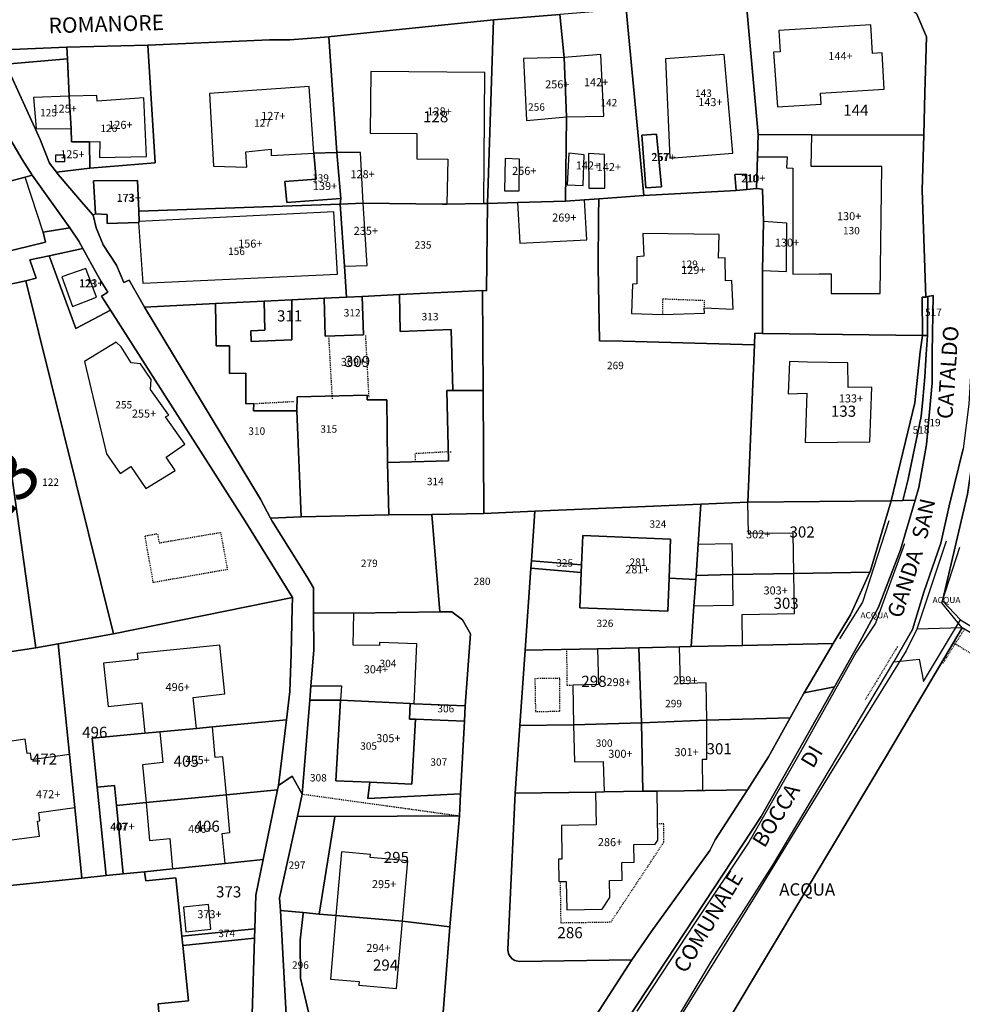
# Model space of a CAD drawing. Units: millimetres. Extents: x 1630797 to 1648889, y 4988865 to 4999565.
# Drawn here: x 1640355 to 1640508, y 4992210 to 4992369 of the extents above; entities that cross this region are included whole.
import ezdxf

# ---------------------------------------------------------------- set-up
doc = ezdxf.new("R2010")
doc.units = ezdxf.units.MM
for name, pattern in [('CONTINUA', [0]), ('INTERNA', [0]), ('TRATTEGGIATA5', [0.3, 0.15, -0.15]), ('TRATTO-PUNTO', [0.4, 0.15, -0.125, 0, -0.125])]:
    doc.linetypes.add(name, pattern=pattern)
for name, color, linetype in [('ACQUE', 4, 'CONTINUA'), ('CONFINE', 3, 'CONTINUA'), ('FABBRICATI', 1, 'CONTINUA'), ('LINEEVARIE', 6, 'CONTINUA'), ('PARTICELLE', 7, 'CONTINUA'), ('STRADE', 8, 'CONTINUA'), ('TESTI', 3, 'CONTINUA')]:
    doc.layers.add(name, color=color, linetype=linetype)
doc.styles.get("Standard").update_dxf_attribs({"font": 'arial.ttf'})

msp = doc.modelspace()

# ---------------------------------------------------------------- linework, layer by layer
at = {"layer": 'ACQUE'}
for points in [[(1640347.652, 4992360.544), (1640355.911, 4992346.568), (1640357.501, 4992344.039), (1640363.629, 4992335.505), (1640365.072, 4992333.331), (1640365.72, 4992332.152), (1640368.038, 4992327.936), (1640368.693, 4992326.828), (1640369.758, 4992325.1), (1640368.763, 4992324.451), (1640370.218, 4992322.169), (1640392.025, 4992287.98), (1640399.668, 4992275.633), (1640399.608, 4992273.936), (1640399.452, 4992266.523), (1640399.27, 4992260.411), (1640398.706, 4992255.824), (1640397.4, 4992245.192), (1640399.61, 4992246.716), (1640401.251, 4992243.798), (1640402.081, 4992254.404), (1640402.461, 4992259.019), (1640402.65, 4992261.315), (1640403.125, 4992267.087), (1640403.102, 4992273.153), (1640403.086, 4992277.211), (1640401.991, 4992279.033), (1640396.361, 4992288.025), (1640396.128, 4992288.47), (1640394.517, 4992291.547), (1640375.691, 4992322.694), (1640373.25, 4992327.024), (1640372.365, 4992326.637), (1640371.177, 4992329.458), (1640369.012, 4992332.76), (1640367.892, 4992335.497), (1640367.413, 4992337.589), (1640365.808, 4992339.362), (1640361.746, 4992344.152), (1640361.437, 4992344.549), (1640360.32, 4992345.982), (1640358.818, 4992349.799), (1640353.28, 4992362.047), (1640363.214, 4992362.901), (1640363.122, 4992364.794), (1640349.073, 4992364.201)], [(1640453.968, 4992207.389), (1640475.557, 4992240.173), (1640487.438, 4992261.165), (1640482.524, 4992260.178), (1640482.426, 4992260.012), (1640480.294, 4992256.165), (1640476.786, 4992249.836), (1640473.345, 4992244.496), (1640468.138, 4992236.414), (1640467.243, 4992234.688), (1640457.734, 4992221.492), (1640454.602, 4992216.931), (1640446.716, 4992204.668)], [(1640398.635, 4992208.041), (1640397.707, 4992224.923), (1640397.592, 4992227.011), (1640400.47, 4992240.213), (1640401.251, 4992243.798), (1640399.61, 4992246.716), (1640397.4, 4992245.192), (1640397.259, 4992244.501), (1640394.945, 4992233.198), (1640393.76, 4992227.412), (1640393.583, 4992221.983), (1640393.534, 4992220.467), (1640393.132, 4992208.15)]]:
    msp.add_lwpolyline(points, dxfattribs=at)
for points in [[(1640500.101, 4992270.475), (1640497.064, 4992265.204), (1640501.183, 4992265.674), (1640501.869, 4992262.013), (1640507.865, 4992272.012), (1640504.922, 4992275.122), (1640508.965, 4992292.369), (1640510.311, 4992301.505), (1640511.544, 4992307.392), (1640511.528, 4992310.659), (1640511.541, 4992317.075), (1640509.579, 4992317.116), (1640509.697, 4992315.156), (1640509.215, 4992306.931), (1640508.27, 4992299.716), (1640506.036, 4992290.503), (1640504.676, 4992284.464), (1640501.898, 4992276.525), (1640500.101, 4992270.475)], [(1640490.013, 4992272.857), (1640487.251, 4992268.181), (1640482.524, 4992260.178), (1640487.438, 4992261.165), (1640491.56, 4992268.448), (1640494.599, 4992274.056), (1640498.126, 4992283.384), (1640500.504, 4992291.381), (1640498.524, 4992291.36), (1640496.603, 4992291.313), (1640493.27, 4992280), (1640493.163, 4992279.766), (1640490.013, 4992272.857)], [(1640449.486, 4992185.575), (1640448.971, 4992182.933), (1640452.119, 4992180.532), (1640456.938, 4992182.724), (1640458.67, 4992187.849), (1640478.227, 4992220.443), (1640495.714, 4992249.719), (1640508.135, 4992270.716), (1640500.756, 4992270.506), (1640499.08, 4992267.004), (1640487.008, 4992247.553), (1640475.434, 4992228.611), (1640462.943, 4992208.514), (1640455.839, 4992197.02), (1640449.486, 4992185.575)]]:
    msp.add_lwpolyline(points, close=True, dxfattribs=at)
at = {"layer": 'CONFINE'}
for points in [[(1640456.256, 4992197.864), (1640467.713, 4992217.016), (1640477.438, 4992232.262), (1640497.064, 4992265.204), (1640501.183, 4992265.674), (1640501.869, 4992262.013), (1640507.865, 4992272.012), (1640527.359, 4992260.099)], [(1640533.854, 4992255.745), (1640508.135, 4992270.716), (1640500.756, 4992270.506), (1640499.08, 4992267.004), (1640487.008, 4992247.553), (1640475.434, 4992228.611), (1640462.943, 4992208.514)]]:
    msp.add_lwpolyline(points, dxfattribs=at)
at = {"layer": 'FABBRICATI'}
for points in [[(1640477.595, 4992363.982), (1640478.24, 4992355.136), (1640485.307, 4992355.566), (1640485.2, 4992357.327), (1640495.5, 4992357.954), (1640495.142, 4992363.837), (1640493.623, 4992363.744), (1640493.34, 4992368.398), (1640478.46, 4992367.492), (1640478.626, 4992364.038), (1640477.595, 4992363.982)], [(1640437.088, 4992362.947), (1640437.546, 4992352.913), (1640444.037, 4992353.477), (1640443.69, 4992363.128), (1640437.088, 4992362.947)], [(1640443.69, 4992363.128), (1640444.037, 4992353.477), (1640450.094, 4992353.609), (1640449.631, 4992363.587), (1640443.69, 4992363.128)], [(1640460.102, 4992362.873), (1640460.792, 4992346.779), (1640470.983, 4992347.594), (1640469.604, 4992363.607), (1640460.102, 4992362.873)], [(1640412.349, 4992360.822), (1640412.27, 4992350.864), (1640419.82, 4992350.804), (1640419.787, 4992346.704), (1640424.816, 4992346.664), (1640424.65, 4992339.368), (1640430.639, 4992339.435), (1640430.807, 4992360.675), (1640412.349, 4992360.822)], [(1640386.212, 4992357.295), (1640386.882, 4992345.53), (1640392.264, 4992345.352), (1640392.103, 4992347.85), (1640396.21, 4992348.285), (1640396.208, 4992347.231), (1640403.145, 4992347.606), (1640402.349, 4992358.388), (1640386.212, 4992357.295)], [(1640357.72, 4992356.648), (1640358.172, 4992351.591), (1640363.856, 4992351.547), (1640363.536, 4992356.868), (1640357.72, 4992356.648)], [(1640363.536, 4992356.868), (1640363.856, 4992351.547), (1640363.869, 4992349.465), (1640366.777, 4992349.459), (1640368.462, 4992349.489), (1640368.424, 4992346.911), (1640376.025, 4992347.094), (1640375.598, 4992356.58), (1640368.029, 4992356.033), (1640367.965, 4992356.958), (1640363.536, 4992356.868)], [(1640456.252, 4992350.513), (1640456.905, 4992342.008), (1640459.434, 4992342.173), (1640458.627, 4992350.677), (1640456.252, 4992350.513)], [(1640475.088, 4992350.654), (1640474.983, 4992347.007), (1640479.76, 4992347.004), (1640479.693, 4992345.22), (1640480.72, 4992345.179), (1640480.682, 4992328.038), (1640484.94, 4992328.053), (1640486.91, 4992328.087), (1640486.916, 4992324.878), (1640494.818, 4992324.862), (1640495.114, 4992345.444), (1640483.688, 4992345.458), (1640483.766, 4992350.604), (1640475.088, 4992350.654)], [(1640361.298, 4992347.285), (1640361.298, 4992346.282), (1640362.833, 4992346.282), (1640362.833, 4992347.285), (1640361.298, 4992347.285)], [(1640398.419, 4992343.01), (1640398.745, 4992339.624), (1640407.514, 4992340.272), (1640406.863, 4992347.709), (1640403.145, 4992347.606), (1640403.525, 4992343.388), (1640398.419, 4992343.01)], [(1640406.863, 4992347.709), (1640407.514, 4992340.272), (1640407.401, 4992339.329), (1640411.103, 4992339.493), (1640410.662, 4992347.702), (1640406.863, 4992347.709)], [(1640434.121, 4992346.739), (1640434.029, 4992341.522), (1640436.374, 4992341.497), (1640436.46, 4992346.639), (1640434.121, 4992346.739)], [(1640444.41, 4992347.627), (1640444.174, 4992342.496), (1640446.739, 4992342.378), (1640446.889, 4992347.364), (1640444.41, 4992347.627)], [(1640447.584, 4992347.538), (1640447.689, 4992341.927), (1640450.267, 4992341.96), (1640450.225, 4992347.414), (1640447.584, 4992347.538)], [(1640339.504, 4992333.387), (1640340.005, 4992331.189), (1640340.61, 4992328.557), (1640359.667, 4992333.196), (1640359.297, 4992334.806), (1640356.411, 4992343.746), (1640350.633, 4992342.193), (1640350.887, 4992341.2), (1640341.508, 4992338.992), (1640342.639, 4992334.094), (1640339.504, 4992333.387)], [(1640367.467, 4992343.138), (1640367.785, 4992337.779), (1640369.644, 4992337.666), (1640369.641, 4992336.244), (1640374.734, 4992336.362), (1640374.823, 4992336.565), (1640374.771, 4992338.229), (1640374.576, 4992343.179), (1640367.467, 4992343.138)], [(1640471.306, 4992344.145), (1640471.525, 4992341.544), (1640473.26, 4992341.738), (1640473.222, 4992344.231), (1640471.306, 4992344.145)], [(1640436.125, 4992339.599), (1640436.505, 4992333.041), (1640447.315, 4992333.561), (1640446.954, 4992340.071), (1640443.865, 4992339.849), (1640436.125, 4992339.599)], [(1640407.401, 4992339.329), (1640408.082, 4992329.3), (1640411.749, 4992329.401), (1640411.103, 4992339.493), (1640407.401, 4992339.329)], [(1640374.823, 4992336.565), (1640374.734, 4992336.362), (1640375.449, 4992326.562), (1640406.99, 4992328.01), (1640406.344, 4992338.111), (1640374.823, 4992336.565)], [(1640475.957, 4992336.532), (1640475.798, 4992328.593), (1640479.659, 4992328.461), (1640479.738, 4992336.299), (1640475.957, 4992336.532)], [(1640454.751, 4992326.387), (1640454.595, 4992321.655), (1640459.667, 4992321.503), (1640466.405, 4992321.708), (1640466.33, 4992322.549), (1640471.023, 4992322.326), (1640470.801, 4992326.987), (1640469.816, 4992326.926), (1640469.743, 4992330.668), (1640468.684, 4992330.608), (1640468.763, 4992334.425), (1640456.423, 4992334.609), (1640456.571, 4992330.942), (1640455.436, 4992330.806), (1640455.432, 4992326.454), (1640454.751, 4992326.387)], [(1640362.337, 4992327.601), (1640364.025, 4992322.787), (1640367.933, 4992324.308), (1640366.188, 4992328.951), (1640362.337, 4992327.601)], [(1640392.918, 4992318.834), (1640395.216, 4992318.931), (1640395.077, 4992323.636), (1640387.223, 4992323.255), (1640387.312, 4992316.378), (1640389.458, 4992316.387), (1640389.48, 4992311.927), (1640392.099, 4992311.975), (1640392.131, 4992307.029), (1640393.393, 4992307.078), (1640393.378, 4992305.867), (1640400.355, 4992305.86), (1640400.443, 4992308.141), (1640411.774, 4992308.436), (1640411.777, 4992307.634), (1640414.969, 4992307.636), (1640415.036, 4992297.49), (1640424.94, 4992297.777), (1640424.67, 4992309.171), (1640425.658, 4992309.185), (1640425.345, 4992319.05), (1640417.138, 4992318.742), (1640416.982, 4992324.701), (1640410.941, 4992324.407), (1640411.168, 4992318.16), (1640404.97, 4992317.954), (1640404.795, 4992324.109), (1640399.567, 4992323.855), (1640399.569, 4992317.361), (1640392.972, 4992317.085), (1640392.918, 4992318.834)], [(1640365.988, 4992313.842), (1640369.549, 4992298.903), (1640371.752, 4992295.722), (1640373.509, 4992296.85), (1640375.943, 4992293.291), (1640380.695, 4992296.213), (1640379.228, 4992298.367), (1640382.231, 4992300.454), (1640379.087, 4992304.915), (1640379.637, 4992305.157), (1640376.675, 4992309.35), (1640376.791, 4992310.935), (1640375.042, 4992313.485), (1640373.571, 4992313.657), (1640371.935, 4992316.264), (1640371.144, 4992317.001), (1640365.988, 4992313.842)], [(1640480.153, 4992313.876), (1640479.937, 4992308.63), (1640482.943, 4992308.736), (1640482.685, 4992300.733), (1640493.17, 4992300.833), (1640493.498, 4992309.7), (1640489.644, 4992309.663), (1640489.608, 4992313.644), (1640483.065, 4992313.758), (1640480.153, 4992313.876)], [(1640465.818, 4992290.736), (1640465.378, 4992284.297), (1640470.842, 4992284.367), (1640470.928, 4992279.355), (1640480.876, 4992279.528), (1640480.78, 4992286.05), (1640473.51, 4992286.002), (1640473.405, 4992291.056), (1640465.818, 4992290.736)], [(1640446.216, 4992273.981), (1640460.444, 4992273.422), (1640460.655, 4992278.761), (1640460.906, 4992285.103), (1640446.681, 4992285.665), (1640446.492, 4992280.909), (1640446.444, 4992279.71), (1640446.216, 4992273.981)], [(1640464.692, 4992274.256), (1640464.243, 4992267.68), (1640472.572, 4992267.861), (1640472.481, 4992272.878), (1640480.972, 4992273.033), (1640480.876, 4992279.528), (1640470.928, 4992279.355), (1640471.002, 4992274.37), (1640464.692, 4992274.256)], [(1640403.125, 4992267.087), (1640402.65, 4992261.315), (1640407.634, 4992261.323), (1640407.461, 4992259.013), (1640418.724, 4992258.45), (1640419.391, 4992258.416), (1640419.821, 4992268.133), (1640413.766, 4992268.328), (1640413.756, 4992267.878), (1640409.507, 4992267.923), (1640409.629, 4992273.106), (1640403.102, 4992273.153), (1640403.125, 4992267.087)], [(1640384.12, 4992254.441), (1640383.607, 4992259.448), (1640388.732, 4992260.038), (1640387.934, 4992267.897), (1640374.54, 4992266.585), (1640374.64, 4992265.591), (1640369.095, 4992265.006), (1640369.806, 4992257.993), (1640375.255, 4992258.567), (1640375.759, 4992253.648), (1640378.212, 4992253.881), (1640384.12, 4992254.441)], [(1640455.78, 4992267.496), (1640449.08, 4992267.35), (1640449.233, 4992261.567), (1640445.077, 4992261.453), (1640445.199, 4992255.004), (1640456.174, 4992255.364), (1640455.78, 4992267.496)], [(1640455.78, 4992267.496), (1640456.174, 4992255.364), (1640466.775, 4992255.758), (1640466.671, 4992261.817), (1640462.489, 4992261.68), (1640462.37, 4992267.639), (1640455.78, 4992267.496)], [(1640407.461, 4992259.013), (1640406.714, 4992245.957), (1640412.212, 4992245.714), (1640419.019, 4992245.429), (1640419.593, 4992255.923), (1640418.636, 4992255.947), (1640418.724, 4992258.45), (1640407.461, 4992259.013)], [(1640466.065, 4992249.457), (1640466.775, 4992249.466), (1640466.775, 4992255.758), (1640456.174, 4992255.364), (1640456.388, 4992244.248), (1640458.707, 4992244.282), (1640463.117, 4992244.346), (1640466.118, 4992244.514), (1640466.065, 4992249.457)], [(1640375.393, 4992248.564), (1640375.967, 4992242.421), (1640388.974, 4992243.696), (1640388.401, 4992249.842), (1640387.149, 4992249.72), (1640386.697, 4992254.685), (1640384.12, 4992254.441), (1640378.212, 4992253.881), (1640378.677, 4992248.9), (1640375.393, 4992248.564)], [(1640445.199, 4992255.004), (1640445.354, 4992249.029), (1640449.969, 4992249.078), (1640450.138, 4992244.157), (1640456.388, 4992244.248), (1640456.174, 4992255.364), (1640445.199, 4992255.004)], [(1640350.784, 4992251.911), (1640352.963, 4992236.239), (1640358.719, 4992237.007), (1640358.389, 4992239.427), (1640358.761, 4992239.477), (1640358.577, 4992240.805), (1640364.413, 4992241.613), (1640363.544, 4992250.203), (1640357.389, 4992249.362), (1640357.238, 4992250.452), (1640356.694, 4992250.378), (1640356.374, 4992252.675), (1640350.784, 4992251.911)], [(1640368.051, 4992244.915), (1640369.504, 4992230.586), (1640372.239, 4992230.867), (1640371.177, 4992241.951), (1640370.865, 4992245.193), (1640368.051, 4992244.915)], [(1640442.75, 4992233.236), (1640442.805, 4992229.627), (1640444.011, 4992229.657), (1640444.083, 4992225.048), (1640449.839, 4992225.135), (1640451.088, 4992227.022), (1640451.037, 4992229.801), (1640453.036, 4992229.832), (1640452.993, 4992232.731), (1640455.012, 4992232.761), (1640454.969, 4992235.61), (1640458.388, 4992235.662), (1640458.828, 4992236.325), (1640458.707, 4992244.282), (1640456.388, 4992244.248), (1640450.138, 4992244.157), (1640448.744, 4992244.137), (1640448.826, 4992238.797), (1640443.228, 4992238.713), (1640443.31, 4992233.244), (1640442.75, 4992233.236)], [(1640388.974, 4992243.696), (1640375.967, 4992242.421), (1640376.54, 4992236.28), (1640379.825, 4992236.617), (1640380.266, 4992231.691), (1640388.763, 4992232.563), (1640388.299, 4992237.437), (1640389.547, 4992237.557), (1640388.974, 4992243.696)], [(1640407.613, 4992234.443), (1640406.714, 4992224.141), (1640417.504, 4992223.204), (1640418.374, 4992232.983), (1640412.26, 4992233.527), (1640412.304, 4992234.026), (1640407.613, 4992234.443)], [(1640382.044, 4992225.48), (1640382.429, 4992221.492), (1640386.463, 4992221.906), (1640386.078, 4992225.895), (1640382.044, 4992225.48)], [(1640406.714, 4992224.141), (1640405.815, 4992213.839), (1640410.48, 4992213.452), (1640410.427, 4992212.854), (1640416.537, 4992212.328), (1640417.504, 4992223.204), (1640406.714, 4992224.141)]]:
    msp.add_lwpolyline(points, close=True, dxfattribs=at)
at = {"layer": 'LINEEVARIE', "linetype": 'TRATTEGGIATA5'}
for points in [[(1640459.667, 4992321.503), (1640459.669, 4992324.023)], [(1640459.669, 4992324.023), (1640466.331, 4992323.77)], [(1640466.331, 4992323.77), (1640466.33, 4992322.549)], [(1640405.526, 4992317.739), (1640406.061, 4992308.287)], [(1640411.482, 4992318.068), (1640412.02, 4992308.066)], [(1640406.061, 4992308.287), (1640406.092, 4992307.734)], [(1640393.393, 4992307.05), (1640399.99, 4992307.406)], [(1640424.906, 4992299.229), (1640419.506, 4992298.934), (1640419.57, 4992297.621)], [(1640424.906, 4992299.229), (1640425.354, 4992299.253)], [(1640424.906, 4992299.229), (1640425.354, 4992299.253)], [(1640375.793, 4992285.613), (1640377.816, 4992285.971), (1640378.084, 4992284.491), (1640388.034, 4992286.188), (1640389.144, 4992280.169), (1640377.138, 4992278.061), (1640375.793, 4992285.613)], [(1640506.717, 4992268.319), (1640536.709, 4992249.849)], [(1640444.053, 4992267.241), (1640444.114, 4992261.434), (1640445.077, 4992261.453)], [(1640439.02, 4992257.171), (1640442.951, 4992257.227), (1640442.948, 4992262.552), (1640438.93, 4992262.488), (1640439.02, 4992257.171)], [(1640401.298, 4992243.796), (1640426.6, 4992240.289)], [(1640459.788, 4992238.963), (1640458.788, 4992238.948)], [(1640459.837, 4992236.044), (1640459.788, 4992238.963)], [(1640451.262, 4992223.086), (1640459.837, 4992236.044)], [(1640443.013, 4992229.632), (1640443.115, 4992222.963)], [(1640443.115, 4992222.963), (1640451.262, 4992223.086)]]:
    msp.add_lwpolyline(points, dxfattribs=at)
at = {"layer": 'LINEEVARIE', "linetype": 'INTERNA'}
for points in [[(1640496.253, 4992288.052), (1640491.965, 4992274.9)], [(1640498.771, 4992284.342), (1640494.105, 4992271.461)], [(1640505.512, 4992284.744), (1640500.756, 4992270.506)], [(1640504.806, 4992274.799), (1640507.764, 4992283.807)], [(1640491.965, 4992274.9), (1640488.278, 4992268.963)], [(1640508.135, 4992270.716), (1640504.806, 4992274.799)], [(1640494.105, 4992271.461), (1640490.955, 4992266.774)], [(1640490.955, 4992266.774), (1640481.695, 4992250.138)], [(1640481.695, 4992250.138), (1640473.59, 4992236.038)], [(1640473.59, 4992236.038), (1640464.776, 4992222.835)], [(1640464.776, 4992222.835), (1640455.444, 4992208.662)]]:
    msp.add_lwpolyline(points, dxfattribs=at)
at = {"layer": 'LINEEVARIE', "linetype": 'TRATTO-PUNTO'}
for points in [[(1640505.04, 4992265.031), (1640508.51, 4992270.551)], [(1640497.644, 4992267.693), (1640492.418, 4992259.052)]]:
    msp.add_lwpolyline(points, dxfattribs=at)
at = {"layer": 'PARTICELLE'}
for points in [[(1640473.153, 4992372.163), (1640475.088, 4992350.654), (1640483.766, 4992350.604), (1640501.904, 4992350.5), (1640502.088, 4992357.381), (1640502.358, 4992366.464), (1640500.804, 4992370.143), (1640498.337, 4992372.129), (1640496.026, 4992373.347), (1640493.107, 4992373.64), (1640473.153, 4992372.163)], [(1640453.701, 4992370.939), (1640456.558, 4992340.761), (1640471.525, 4992341.544), (1640471.306, 4992344.145), (1640473.222, 4992344.231), (1640473.26, 4992341.738), (1640474.836, 4992341.892), (1640474.983, 4992347.007), (1640475.088, 4992350.654), (1640473.153, 4992372.163), (1640453.701, 4992370.939)], [(1640442.99, 4992370.079), (1640443.69, 4992363.128), (1640444.037, 4992353.477), (1640443.865, 4992339.849), (1640446.954, 4992340.071), (1640449.291, 4992340.239), (1640456.558, 4992340.761), (1640453.701, 4992370.939), (1640442.99, 4992370.079)], [(1640405.95, 4992366.488), (1640405.56, 4992366.458), (1640406.863, 4992347.709), (1640407.514, 4992340.272), (1640407.401, 4992339.329), (1640411.103, 4992339.493), (1640423.891, 4992339.359), (1640424.65, 4992339.368), (1640430.639, 4992339.435), (1640431.245, 4992339.442), (1640432.226, 4992369.214), (1640405.95, 4992366.488)], [(1640432.226, 4992369.214), (1640431.245, 4992339.442), (1640436.125, 4992339.599), (1640443.865, 4992339.849), (1640444.037, 4992353.477), (1640443.69, 4992363.128), (1640442.99, 4992370.079), (1640432.226, 4992369.214)], [(1640361.437, 4992344.549), (1640361.746, 4992344.152), (1640365.808, 4992339.362), (1640367.413, 4992337.589), (1640367.785, 4992337.779), (1640367.467, 4992343.138), (1640374.576, 4992343.179), (1640374.771, 4992338.229), (1640407.401, 4992339.329), (1640407.514, 4992340.272), (1640398.745, 4992339.624), (1640398.419, 4992343.01), (1640403.525, 4992343.388), (1640403.145, 4992347.606), (1640406.863, 4992347.709), (1640405.56, 4992366.458), (1640399.224, 4992365.972), (1640395.968, 4992365.978), (1640376.247, 4992365.118), (1640377.425, 4992346.071), (1640366.868, 4992345.158), (1640361.437, 4992344.549)], [(1640363.122, 4992364.794), (1640363.214, 4992362.901), (1640363.536, 4992356.868), (1640363.856, 4992351.547), (1640363.869, 4992349.465), (1640366.777, 4992349.459), (1640366.868, 4992345.158), (1640377.425, 4992346.071), (1640376.247, 4992365.118), (1640363.122, 4992364.794)], [(1640353.28, 4992362.047), (1640358.818, 4992349.799), (1640360.32, 4992345.982), (1640361.437, 4992344.549), (1640366.868, 4992345.158), (1640366.777, 4992349.459), (1640363.869, 4992349.465), (1640363.856, 4992351.547), (1640363.536, 4992356.868), (1640363.214, 4992362.901), (1640353.28, 4992362.047)], [(1640345.54, 4992357.49), (1640345.687, 4992357.161), (1640346.897, 4992354.465), (1640347.445, 4992353.28), (1640352.121, 4992345.319), (1640342.63, 4992343.046), (1640339.983, 4992342.352), (1640339.033, 4992343.174), (1640339.637, 4992338.573), (1640341.508, 4992338.992), (1640350.887, 4992341.2), (1640350.633, 4992342.193), (1640356.411, 4992343.746), (1640357.501, 4992344.039), (1640355.911, 4992346.568), (1640347.652, 4992360.544), (1640343.981, 4992360.635), (1640345.54, 4992357.49)], [(1640456.252, 4992350.513), (1640456.905, 4992342.008), (1640459.434, 4992342.173), (1640458.627, 4992350.677), (1640456.252, 4992350.513)], [(1640474.836, 4992341.892), (1640475.809, 4992341.803), (1640475.957, 4992336.532), (1640475.798, 4992328.593), (1640475.792, 4992318.422), (1640501.703, 4992318.099), (1640501.632, 4992324.301), (1640502.216, 4992324.3), (1640501.667, 4992341.62), (1640501.904, 4992350.5), (1640483.766, 4992350.604), (1640475.088, 4992350.654), (1640474.983, 4992347.007), (1640474.836, 4992341.892)], [(1640398.419, 4992343.01), (1640398.745, 4992339.624), (1640407.514, 4992340.272), (1640406.863, 4992347.709), (1640403.145, 4992347.606), (1640403.525, 4992343.388), (1640398.419, 4992343.01)], [(1640350.633, 4992342.193), (1640350.887, 4992341.2), (1640341.508, 4992338.992), (1640342.639, 4992334.094), (1640339.504, 4992333.387), (1640340.005, 4992331.189), (1640340.61, 4992328.557), (1640359.667, 4992333.196), (1640359.297, 4992334.806), (1640363.629, 4992335.505), (1640357.501, 4992344.039), (1640356.411, 4992343.746), (1640350.633, 4992342.193)], [(1640367.467, 4992343.138), (1640367.785, 4992337.779), (1640369.644, 4992337.666), (1640369.641, 4992336.244), (1640374.734, 4992336.362), (1640374.823, 4992336.565), (1640374.771, 4992338.229), (1640374.576, 4992343.179), (1640367.467, 4992343.138)], [(1640471.306, 4992344.145), (1640471.525, 4992341.544), (1640473.26, 4992341.738), (1640473.222, 4992344.231), (1640471.306, 4992344.145)], [(1640449.233, 4992337.467), (1640449.151, 4992329.144), (1640449.368, 4992317.228), (1640453.229, 4992317.171), (1640474.486, 4992316.578), (1640474.565, 4992318.437), (1640475.792, 4992318.422), (1640475.798, 4992328.593), (1640475.957, 4992336.532), (1640475.809, 4992341.803), (1640474.836, 4992341.892), (1640473.26, 4992341.738), (1640471.525, 4992341.544), (1640456.558, 4992340.761), (1640449.291, 4992340.239), (1640449.233, 4992337.467)], [(1640430.427, 4992325.354), (1640430.535, 4992309.196), (1640430.668, 4992289.253), (1640438.921, 4992289.601), (1640465.818, 4992290.736), (1640473.405, 4992291.056), (1640474.486, 4992316.578), (1640453.229, 4992317.171), (1640449.368, 4992317.228), (1640449.151, 4992329.144), (1640449.233, 4992337.467), (1640449.291, 4992340.239), (1640446.954, 4992340.071), (1640443.865, 4992339.849), (1640436.125, 4992339.599), (1640431.245, 4992339.442), (1640431.087, 4992325.337), (1640430.427, 4992325.354)], [(1640367.785, 4992337.779), (1640367.413, 4992337.589), (1640367.892, 4992335.497), (1640369.012, 4992332.76), (1640371.177, 4992329.458), (1640372.365, 4992326.637), (1640373.25, 4992327.024), (1640375.691, 4992322.694), (1640387.223, 4992323.255), (1640395.077, 4992323.636), (1640399.567, 4992323.855), (1640404.795, 4992324.109), (1640408.422, 4992324.285), (1640408.082, 4992329.3), (1640407.401, 4992339.329), (1640374.771, 4992338.229), (1640374.823, 4992336.565), (1640374.734, 4992336.362), (1640369.641, 4992336.244), (1640369.644, 4992337.666), (1640367.785, 4992337.779)], [(1640407.401, 4992339.329), (1640408.082, 4992329.3), (1640408.422, 4992324.285), (1640410.941, 4992324.407), (1640416.982, 4992324.701), (1640430.427, 4992325.354), (1640431.087, 4992325.337), (1640431.245, 4992339.442), (1640430.639, 4992339.435), (1640424.65, 4992339.368), (1640423.891, 4992339.359), (1640411.103, 4992339.493), (1640407.401, 4992339.329)], [(1640360.25, 4992331.001), (1640364.584, 4992319.221), (1640370.218, 4992322.169), (1640368.763, 4992324.451), (1640369.758, 4992325.1), (1640368.693, 4992326.828), (1640368.038, 4992327.936), (1640365.72, 4992332.152), (1640360.25, 4992331.001)], [(1640358.149, 4992327.383), (1640356.507, 4992326.934), (1640370.682, 4992269.749), (1640399.668, 4992275.633), (1640392.025, 4992287.98), (1640370.218, 4992322.169), (1640364.584, 4992319.221), (1640360.25, 4992331.001), (1640357.164, 4992330.338), (1640358.149, 4992327.383)], [(1640348.32, 4992325.183), (1640351.054, 4992314.318), (1640352.134, 4992309.256), (1640352.935, 4992306.139), (1640353.012, 4992305.84), (1640353.355, 4992302.877), (1640348.376, 4992301.817), (1640349.541, 4992298.36), (1640353.86, 4992298.063), (1640358.139, 4992267.49), (1640361.731, 4992268.137), (1640370.682, 4992269.749), (1640356.507, 4992326.934), (1640348.32, 4992325.183)], [(1640387.223, 4992323.255), (1640387.312, 4992316.378), (1640389.458, 4992316.387), (1640389.48, 4992311.927), (1640392.099, 4992311.975), (1640392.131, 4992307.029), (1640393.393, 4992307.078), (1640393.378, 4992305.867), (1640400.355, 4992305.86), (1640400.443, 4992308.141), (1640411.774, 4992308.436), (1640411.777, 4992307.634), (1640414.969, 4992307.636), (1640415.036, 4992297.49), (1640424.94, 4992297.777), (1640424.67, 4992309.171), (1640425.658, 4992309.185), (1640425.345, 4992319.05), (1640417.138, 4992318.742), (1640416.982, 4992324.701), (1640410.941, 4992324.407), (1640411.168, 4992318.16), (1640404.97, 4992317.954), (1640404.795, 4992324.109), (1640399.567, 4992323.855), (1640399.569, 4992317.361), (1640392.972, 4992317.085), (1640392.918, 4992318.834), (1640395.216, 4992318.931), (1640395.077, 4992323.636), (1640387.223, 4992323.255)], [(1640411.168, 4992318.16), (1640410.941, 4992324.407), (1640408.422, 4992324.285), (1640404.795, 4992324.109), (1640404.97, 4992317.954), (1640411.168, 4992318.16)], [(1640416.982, 4992324.701), (1640417.138, 4992318.742), (1640425.345, 4992319.05), (1640425.658, 4992309.185), (1640430.535, 4992309.196), (1640430.427, 4992325.354), (1640416.982, 4992324.701)], [(1640503.452, 4992324.569), (1640502.553, 4992324.373), (1640502.52, 4992318.72), (1640502.513, 4992318.101), (1640502.282, 4992315.071), (1640502.074, 4992311.371), (1640501.775, 4992307.707), (1640501.464, 4992304.938), (1640499.664, 4992296.149), (1640499.368, 4992294.783), (1640498.798, 4992292.42), (1640498.524, 4992291.36), (1640500.504, 4992291.381), (1640501.117, 4992293.444), (1640502.373, 4992300.426), (1640503.247, 4992310.435), (1640503.256, 4992315.247), (1640503.452, 4992324.569)], [(1640501.632, 4992324.301), (1640501.703, 4992318.099), (1640502.513, 4992318.101), (1640502.52, 4992318.72), (1640502.553, 4992324.373), (1640502.216, 4992324.3), (1640501.632, 4992324.301)], [(1640387.223, 4992323.255), (1640375.691, 4992322.694), (1640394.517, 4992291.547), (1640396.128, 4992288.47), (1640401.058, 4992288.686), (1640400.355, 4992305.86), (1640393.378, 4992305.867), (1640393.393, 4992307.078), (1640392.131, 4992307.029), (1640392.099, 4992311.975), (1640389.48, 4992311.927), (1640389.458, 4992316.387), (1640387.312, 4992316.378), (1640387.223, 4992323.255)], [(1640399.569, 4992317.361), (1640399.567, 4992323.855), (1640395.077, 4992323.636), (1640395.216, 4992318.931), (1640392.918, 4992318.834), (1640392.972, 4992317.085), (1640399.569, 4992317.361)], [(1640473.405, 4992291.056), (1640496.603, 4992291.313), (1640500.446, 4992307.182), (1640501.317, 4992315.406), (1640501.703, 4992318.099), (1640475.792, 4992318.422), (1640474.565, 4992318.437), (1640474.486, 4992316.578), (1640473.405, 4992291.056)], [(1640500.446, 4992307.182), (1640496.603, 4992291.313), (1640498.524, 4992291.36), (1640498.798, 4992292.42), (1640499.368, 4992294.783), (1640499.664, 4992296.149), (1640501.464, 4992304.938), (1640501.775, 4992307.707), (1640502.074, 4992311.371), (1640502.282, 4992315.071), (1640502.513, 4992318.101), (1640501.703, 4992318.099), (1640501.317, 4992315.406), (1640500.446, 4992307.182)], [(1640400.443, 4992308.141), (1640400.355, 4992305.86), (1640401.058, 4992288.686), (1640415.299, 4992289.031), (1640415.036, 4992297.49), (1640414.969, 4992307.636), (1640411.777, 4992307.634), (1640411.774, 4992308.436), (1640400.443, 4992308.141)], [(1640415.036, 4992297.49), (1640415.299, 4992289.031), (1640422.217, 4992289.084), (1640430.668, 4992289.253), (1640430.535, 4992309.196), (1640425.658, 4992309.185), (1640424.67, 4992309.171), (1640424.94, 4992297.777), (1640415.036, 4992297.49)], [(1640341.304, 4992306.009), (1640341.397, 4992304.676), (1640342.072, 4992294.986), (1640343.769, 4992270.639), (1640345.361, 4992266.098), (1640345.52, 4992265.596), (1640348.813, 4992266.09), (1640358.139, 4992267.49), (1640353.86, 4992298.063), (1640349.541, 4992298.36), (1640348.376, 4992301.817), (1640347.768, 4992304.809), (1640345.043, 4992304.168), (1640344.509, 4992306.937), (1640341.304, 4992306.009)], [(1640504.922, 4992275.122), (1640507.865, 4992272.012), (1640527.359, 4992260.099), (1640533.173, 4992256.828), (1640551.356, 4992288.455), (1640534.271, 4992293.11), (1640526.412, 4992295.417), (1640510.311, 4992301.505), (1640508.965, 4992292.369), (1640504.922, 4992275.122)], [(1640438.921, 4992289.601), (1640438.357, 4992281.576), (1640446.492, 4992280.909), (1640446.681, 4992285.665), (1640460.906, 4992285.103), (1640460.655, 4992278.761), (1640464.985, 4992278.547), (1640465.03, 4992279.203), (1640465.378, 4992284.297), (1640465.818, 4992290.736), (1640438.921, 4992289.601)], [(1640465.03, 4992279.203), (1640470.928, 4992279.355), (1640480.876, 4992279.528), (1640493.163, 4992279.766), (1640493.27, 4992280), (1640496.603, 4992291.313), (1640473.405, 4992291.056), (1640465.818, 4992290.736), (1640465.378, 4992284.297), (1640465.03, 4992279.203)], [(1640396.128, 4992288.47), (1640396.361, 4992288.025), (1640401.991, 4992279.033), (1640403.086, 4992277.211), (1640403.102, 4992273.153), (1640409.629, 4992273.106), (1640423.512, 4992273.313), (1640422.217, 4992289.084), (1640415.299, 4992289.031), (1640401.058, 4992288.686), (1640396.128, 4992288.47)], [(1640446.216, 4992273.981), (1640460.444, 4992273.422), (1640460.655, 4992278.761), (1640460.906, 4992285.103), (1640446.681, 4992285.665), (1640446.492, 4992280.909), (1640446.444, 4992279.71), (1640446.216, 4992273.981)], [(1640699.821, 4992026.31), (1640714.631, 4992049.12), (1640732.836, 4992077.205), (1640741.595, 4992090.685), (1640750.828, 4992102.451), (1640780.626, 4992140.529), (1640647.756, 4992222.139), (1640549.659, 4992282.803), (1640533.854, 4992255.745), (1640508.135, 4992270.716), (1640495.714, 4992249.719), (1640478.227, 4992220.443), (1640458.67, 4992187.849), (1640456.938, 4992182.724), (1640456.685, 4992181.88), (1640699.821, 4992026.31)], [(1640438.357, 4992281.576), (1640438.272, 4992280.368), (1640446.444, 4992279.71), (1640446.492, 4992280.909), (1640438.357, 4992281.576)], [(1640438.272, 4992280.368), (1640437.34, 4992267.095), (1640449.08, 4992267.35), (1640455.78, 4992267.496), (1640462.37, 4992267.639), (1640464.243, 4992267.68), (1640464.692, 4992274.256), (1640464.985, 4992278.547), (1640460.655, 4992278.761), (1640460.444, 4992273.422), (1640446.216, 4992273.981), (1640446.444, 4992279.71), (1640438.272, 4992280.368)], [(1640464.243, 4992267.68), (1640472.572, 4992267.861), (1640487.251, 4992268.181), (1640490.013, 4992272.857), (1640493.163, 4992279.766), (1640480.876, 4992279.528), (1640470.928, 4992279.355), (1640465.03, 4992279.203), (1640464.985, 4992278.547), (1640464.692, 4992274.256), (1640464.243, 4992267.68)], [(1640398.706, 4992255.824), (1640399.27, 4992260.411), (1640399.452, 4992266.523), (1640399.608, 4992273.936), (1640399.668, 4992275.633), (1640370.682, 4992269.749), (1640361.731, 4992268.137), (1640363.544, 4992250.203), (1640364.413, 4992241.613), (1640365.569, 4992230.182), (1640369.504, 4992230.586), (1640368.051, 4992244.915), (1640367.248, 4992252.841), (1640375.759, 4992253.648), (1640378.212, 4992253.881), (1640384.12, 4992254.441), (1640386.697, 4992254.685), (1640398.706, 4992255.824)], [(1640402.461, 4992259.019), (1640407.461, 4992259.013), (1640418.724, 4992258.45), (1640419.391, 4992258.416), (1640427.661, 4992258.095), (1640428.485, 4992269.749), (1640427.212, 4992272), (1640425.459, 4992273.322), (1640423.512, 4992273.313), (1640409.629, 4992273.106), (1640403.102, 4992273.153), (1640403.125, 4992267.087), (1640402.65, 4992261.315), (1640402.461, 4992259.019)], [(1640455.78, 4992267.496), (1640456.174, 4992255.364), (1640466.775, 4992255.758), (1640480.294, 4992256.165), (1640482.426, 4992260.012), (1640482.524, 4992260.178), (1640487.251, 4992268.181), (1640472.572, 4992267.861), (1640464.243, 4992267.68), (1640462.37, 4992267.639), (1640455.78, 4992267.496)], [(1640361.731, 4992268.137), (1640358.139, 4992267.49), (1640348.813, 4992266.09), (1640350.784, 4992251.911), (1640352.963, 4992236.239), (1640353.973, 4992228.991), (1640365.569, 4992230.182), (1640364.413, 4992241.613), (1640363.544, 4992250.203), (1640361.731, 4992268.137)], [(1640445.199, 4992255.004), (1640456.174, 4992255.364), (1640455.78, 4992267.496), (1640449.08, 4992267.35), (1640437.34, 4992267.095), (1640436.483, 4992254.9), (1640445.199, 4992255.004)], [(1640426.745, 4992240.278), (1640426.881, 4992243.841), (1640411.875, 4992243.1), (1640412.212, 4992245.714), (1640406.714, 4992245.957), (1640407.461, 4992259.013), (1640402.461, 4992259.019), (1640402.081, 4992254.404), (1640401.251, 4992243.798), (1640400.47, 4992240.213), (1640406.551, 4992240.193), (1640426.745, 4992240.278)], [(1640407.461, 4992259.013), (1640406.714, 4992245.957), (1640412.212, 4992245.714), (1640419.019, 4992245.429), (1640419.593, 4992255.923), (1640418.636, 4992255.947), (1640418.724, 4992258.45), (1640407.461, 4992259.013)], [(1640418.724, 4992258.45), (1640418.636, 4992255.947), (1640419.593, 4992255.923), (1640427.536, 4992255.623), (1640427.661, 4992258.095), (1640419.391, 4992258.416), (1640418.724, 4992258.45)], [(1640367.248, 4992252.841), (1640368.051, 4992244.915), (1640370.865, 4992245.193), (1640371.177, 4992241.951), (1640375.967, 4992242.421), (1640388.974, 4992243.696), (1640397.259, 4992244.501), (1640397.4, 4992245.192), (1640398.706, 4992255.824), (1640386.697, 4992254.685), (1640384.12, 4992254.441), (1640378.212, 4992253.881), (1640375.759, 4992253.648), (1640367.248, 4992252.841)], [(1640412.212, 4992245.714), (1640411.875, 4992243.1), (1640426.881, 4992243.841), (1640427.536, 4992255.623), (1640419.593, 4992255.923), (1640419.019, 4992245.429), (1640412.212, 4992245.714)], [(1640473.345, 4992244.496), (1640476.786, 4992249.836), (1640480.294, 4992256.165), (1640466.775, 4992255.758), (1640456.174, 4992255.364), (1640456.388, 4992244.248), (1640458.707, 4992244.282), (1640463.117, 4992244.346), (1640473.345, 4992244.496)], [(1640436.483, 4992254.9), (1640435.713, 4992243.947), (1640448.744, 4992244.137), (1640450.138, 4992244.157), (1640456.388, 4992244.248), (1640456.174, 4992255.364), (1640445.199, 4992255.004), (1640436.483, 4992254.9)], [(1640368.051, 4992244.915), (1640369.504, 4992230.586), (1640372.239, 4992230.867), (1640371.177, 4992241.951), (1640370.865, 4992245.193), (1640368.051, 4992244.915)], [(1640371.177, 4992241.951), (1640372.239, 4992230.867), (1640375.729, 4992231.225), (1640380.266, 4992231.691), (1640388.763, 4992232.563), (1640394.945, 4992233.198), (1640397.259, 4992244.501), (1640388.974, 4992243.696), (1640375.967, 4992242.421), (1640371.177, 4992241.951)], [(1640434.521, 4992218.628), (1640434.668, 4992217.938), (1640434.913, 4992217.48), (1640435.259, 4992217.119), (1640435.705, 4992216.855), (1640436.379, 4992216.687), (1640454.602, 4992216.931), (1640457.734, 4992221.492), (1640467.243, 4992234.688), (1640468.138, 4992236.414), (1640473.345, 4992244.496), (1640463.117, 4992244.346), (1640458.707, 4992244.282), (1640456.388, 4992244.248), (1640450.138, 4992244.157), (1640448.744, 4992244.137), (1640435.713, 4992243.947), (1640434.521, 4992218.628)], [(1640397.592, 4992227.011), (1640397.707, 4992224.923), (1640401.415, 4992224.601), (1640404.002, 4992224.376), (1640406.551, 4992240.193), (1640400.47, 4992240.213), (1640397.592, 4992227.011)], [(1640406.551, 4992240.193), (1640404.002, 4992224.376), (1640406.714, 4992224.141), (1640417.504, 4992223.204), (1640425.158, 4992222.308), (1640426.745, 4992240.278), (1640406.551, 4992240.193)], [(1640375.729, 4992231.225), (1640375.93, 4992229.735), (1640380.801, 4992230.235), (1640381.76, 4992220.768), (1640393.583, 4992221.983), (1640393.76, 4992227.412), (1640394.945, 4992233.198), (1640388.763, 4992232.563), (1640380.266, 4992231.691), (1640375.729, 4992231.225)], [(1640397.707, 4992224.923), (1640398.635, 4992208.041), (1640399.517, 4992206.086), (1640402.801, 4992206.222), (1640400.988, 4992213.997), (1640400.906, 4992220.114), (1640401.385, 4992224.443), (1640401.415, 4992224.601), (1640397.707, 4992224.923)], [(1640400.906, 4992220.114), (1640400.988, 4992213.997), (1640402.801, 4992206.222), (1640410.611, 4992206.544), (1640417.557, 4992206.83), (1640423.969, 4992207.095), (1640425.158, 4992222.308), (1640417.504, 4992223.204), (1640406.714, 4992224.141), (1640404.002, 4992224.376), (1640401.415, 4992224.601), (1640401.385, 4992224.443), (1640400.906, 4992220.114)], [(1640381.76, 4992220.768), (1640381.912, 4992219.273), (1640393.534, 4992220.467), (1640393.583, 4992221.983), (1640381.76, 4992220.768)], [(1640371.847, 4992168.244), (1640381.848, 4992169.065), (1640406.026, 4992171.457), (1640403.98, 4992177.611), (1640397.621, 4992192.514), (1640395.527, 4992197.671), (1640393.132, 4992208.15), (1640393.534, 4992220.467), (1640381.912, 4992219.273), (1640382.821, 4992210.304), (1640377.901, 4992209.799), (1640378.103, 4992207.806), (1640367.943, 4992206.762), (1640371.847, 4992168.244)]]:
    msp.add_lwpolyline(points, close=True, dxfattribs=at)
at = {"layer": 'PARTICELLE', "linetype": 'INTERNA'}
msp.add_lwpolyline([(1640456.905, 4992342.008), (1640456.252, 4992350.513), (1640458.627, 4992350.677), (1640459.434, 4992342.173), (1640456.905, 4992342.008)], close=True, dxfattribs=at)
at = {"layer": 'PARTICELLE'}
for points in [[(1640348.32, 4992325.183), (1640356.507, 4992326.934), (1640358.149, 4992327.383), (1640357.164, 4992330.338), (1640360.25, 4992331.001), (1640365.72, 4992332.152), (1640365.072, 4992333.331), (1640363.629, 4992335.505), (1640359.297, 4992334.806), (1640359.667, 4992333.196), (1640340.61, 4992328.557)], [(1640446.716, 4992204.668), (1640454.602, 4992216.931), (1640436.379, 4992216.687), (1640435.705, 4992216.855), (1640435.259, 4992217.119), (1640434.913, 4992217.48), (1640434.668, 4992217.938), (1640434.521, 4992218.628), (1640435.713, 4992243.947), (1640436.483, 4992254.9), (1640437.34, 4992267.095), (1640438.272, 4992280.368), (1640438.357, 4992281.576), (1640438.921, 4992289.601), (1640430.668, 4992289.253), (1640422.217, 4992289.084), (1640422.217, 4992289.084), (1640423.512, 4992273.313), (1640425.459, 4992273.322), (1640427.212, 4992272), (1640428.485, 4992269.749), (1640427.661, 4992258.095), (1640427.536, 4992255.623), (1640426.881, 4992243.841), (1640426.745, 4992240.278), (1640425.158, 4992222.308), (1640423.969, 4992207.095)], [(1640378.103, 4992207.806), (1640377.901, 4992209.799), (1640382.821, 4992210.304), (1640381.912, 4992219.273), (1640381.76, 4992220.768), (1640380.801, 4992230.235), (1640375.93, 4992229.735), (1640375.729, 4992231.225), (1640372.239, 4992230.867), (1640369.504, 4992230.586), (1640365.569, 4992230.182), (1640353.973, 4992228.991)]]:
    msp.add_lwpolyline(points, dxfattribs=at)
at = {"layer": 'STRADE'}
for points in [[(1640349.073, 4992364.201), (1640363.122, 4992364.794), (1640376.247, 4992365.118), (1640395.968, 4992365.978), (1640399.224, 4992365.972), (1640405.56, 4992366.458), (1640405.95, 4992366.488), (1640432.226, 4992369.214), (1640442.99, 4992370.079)], [(1640500.804, 4992370.143), (1640502.358, 4992366.464), (1640502.088, 4992357.381), (1640501.904, 4992350.5), (1640501.667, 4992341.62), (1640502.216, 4992324.3), (1640502.553, 4992324.373), (1640503.452, 4992324.569), (1640503.256, 4992315.247), (1640503.247, 4992310.435), (1640502.373, 4992300.426), (1640501.117, 4992293.444), (1640500.504, 4992291.381), (1640498.126, 4992283.384), (1640494.599, 4992274.056), (1640491.56, 4992268.448), (1640487.438, 4992261.165), (1640475.557, 4992240.173), (1640453.968, 4992207.389)], [(1640456.256, 4992197.864), (1640467.713, 4992217.016), (1640477.438, 4992232.262), (1640497.064, 4992265.204), (1640497.064, 4992265.204), (1640500.101, 4992270.475), (1640501.898, 4992276.525), (1640504.676, 4992284.464), (1640506.036, 4992290.503), (1640508.27, 4992299.716)]]:
    msp.add_lwpolyline(points, dxfattribs=at)

# ---------------------------------------------------------------- texts
at = {"layer": 'ACQUE', "color": 7}
for height, p in [(1, (1640503.327, 4992274.737)), (1, (1640491.642, 4992272.258)), (2, (1640478.503, 4992227.352))]:
    msp.add_text('ACQUA', height=height, dxfattribs=at).set_placement(p)
at = {"layer": 'FABBRICATI', "color": 7}
for s, p in [('144+', (1640486.45, 4992362.697)), ('256+', (1640440.59, 4992358.109)), ('142+', (1640446.863, 4992358.457)), ('143+', (1640465.378, 4992355.226)), ('125+', (1640360.82, 4992354.167)), ('127+', (1640394.602, 4992352.996)), ('128+', (1640421.522, 4992353.719)), ('126+', (1640369.84, 4992351.552)), ('125+', (1640362.066, 4992346.784)), ('257+', (1640457.805, 4992346.346)), ('128+', (1640409.056, 4992343.552)), ('256+', (1640435.246, 4992344.1)), ('142+', (1640445.552, 4992344.971)), ('142+', (1640448.941, 4992344.709)), ('210+', (1640472.326, 4992342.909)), ('139+', (1640402.972, 4992341.641)), ('173+', (1640371.191, 4992339.719)), ('269+', (1640441.726, 4992336.536)), ('130+', (1640487.845, 4992336.756)), ('235+', (1640409.583, 4992334.383)), ('156+', (1640390.872, 4992332.311)), ('130+', (1640477.788, 4992332.473)), ('129+', (1640462.614, 4992328.056)), ('123+', (1640365.134, 4992325.9)), ('309+', (1640407.503, 4992313.15)), ('133+', (1640488.151, 4992307.233)), ('255+', (1640373.664, 4992304.783)), ('302+', (1640473.117, 4992285.219)), ('281+', (1640453.562, 4992279.543)), ('303+', (1640475.951, 4992276.132)), ('304+', (1640411.214, 4992263.365)), ('496+', (1640379.12, 4992260.48)), ('298+', (1640450.531, 4992261.283)), ('299+', (1640461.323, 4992261.584)), ('305+', (1640413.23, 4992252.202)), ('300+', (1640450.81, 4992249.677)), ('301+', (1640461.527, 4992249.942)), ('405+', (1640382.343, 4992248.644)), ('472+', (1640358.133, 4992243.124)), ('407+', (1640370.165, 4992237.887)), ('406+', (1640382.776, 4992237.517)), ('286+', (1640449.125, 4992235.368)), ('295+', (1640412.541, 4992228.568)), ('373+', (1640384.253, 4992223.693)), ('294+', (1640411.63, 4992218.23))]:
    msp.add_text(s, height=1.3, dxfattribs=at).set_placement(p)
at = {"layer": 'PARTICELLE', "color": 7}
for s, height, p in [('143', 1.2, (1640464.854, 4992356.725)), ('142', 1.2, (1640449.543, 4992355.188)), ('125', 1.2, (1640358.804, 4992353.565)), ('128', 1.8, (1640420.819, 4992352.608)), ('256', 1.2, (1640437.825, 4992354.48)), ('144', 1.8, (1640488.871, 4992353.681)), ('127', 1.2, (1640393.456, 4992351.911)), ('126', 1.2, (1640368.564, 4992351.043)), ('257', 1.2, (1640457.805, 4992346.343)), ('139', 1.2, (1640402.849, 4992342.985)), ('210', 1.2, (1640472.327, 4992342.888)), ('173', 1.2, (1640371.253, 4992339.81)), ('130', 1.2, (1640488.819, 4992334.463)), ('156', 1.2, (1640389.246, 4992331.13)), ('235', 1.2, (1640419.452, 4992332.146)), ('129', 1.2, (1640462.59, 4992329.025)), ('123', 1.2, (1640365.145, 4992325.869)), ('517', 1.2, (1640502.101, 4992321.236)), ('311', 1.8, (1640397.169, 4992320.355)), ('312', 1.2, (1640407.973, 4992321.156)), ('313', 1.2, (1640420.594, 4992320.535)), ('309', 1.8, (1640408.16, 4992312.975)), ('269', 1.2, (1640450.606, 4992312.621)), ('255', 1.2, (1640370.981, 4992306.257)), ('133', 1.8, (1640486.864, 4992304.916)), ('315', 1.2, (1640404.181, 4992302.335)), ('518', 1.2, (1640500.102, 4992302.181)), ('519', 1.2, (1640501.904, 4992303.37)), ('310', 1.2, (1640392.53, 4992301.995)), ('122', 1.2, (1640359.134, 4992293.722)), ('314', 1.2, (1640421.445, 4992293.831)), ('324', 1.2, (1640457.486, 4992286.94)), ('302', 1.8, (1640480.155, 4992285.355)), ('279', 1.2, (1640410.748, 4992280.581)), ('325', 1.2, (1640442.386, 4992280.643)), ('281', 1.2, (1640454.253, 4992280.769)), ('280', 1.2, (1640429.018, 4992277.661)), ('303', 1.8, (1640477.568, 4992273.808)), ('326', 1.2, (1640448.91, 4992270.857)), ('304', 1.2, (1640413.778, 4992264.349)), ('298', 1.8, (1640446.454, 4992261.166)), ('299', 1.2, (1640460.022, 4992257.862)), ('306', 1.2, (1640423.141, 4992257.037)), ('496', 1.8, (1640365.61, 4992252.908)), ('300', 1.2, (1640448.781, 4992251.446)), ('305', 1.2, (1640410.64, 4992250.985)), ('301', 1.8, (1640466.728, 4992250.242)), ('472', 1.8, (1640357.479, 4992248.564)), ('405', 1.8, (1640380.419, 4992248.219)), ('307', 1.2, (1640422.002, 4992248.388)), ('308', 1.2, (1640402.498, 4992245.844)), ('406', 1.8, (1640383.81, 4992237.695)), ('407', 1.2, (1640370.165, 4992237.89)), ('295', 1.8, (1640414.452, 4992232.641)), ('297', 1.2, (1640399.047, 4992231.694)), ('373', 1.8, (1640387.29, 4992227.063)), ('286', 1.8, (1640442.58, 4992220.451)), ('374', 1.2, (1640387.657, 4992220.628)), ('296', 1.2, (1640399.596, 4992215.505)), ('294', 1.8, (1640412.705, 4992215.201))]:
    msp.add_text(s, height=height, dxfattribs=at).set_placement(p)
at = {"layer": 'TESTI', "color": 3}
for s, height, rotation, p in [('ROMANORE', 2.5, 1.662, (1640360.207, 4992367.023)), ('CATALDO', 2.5, 86.007, (1640506.529, 4992304.484)), ('FOGLIO                                13', 8, 47.96, (1640273.008, 4992199.125)), ('SAN', 2.5, 77.24, (1640502.362, 4992284.92)), ('GANDA', 2.5, 72.026, (1640498.291, 4992272.138)), ('DI', 2.5, 59.191, (1640483.969, 4992247.815)), ('BOCCA', 2.5, 58.389, (1640476.098, 4992234.948)), ('COMUNALE', 2.5, 59.134, (1640463.359, 4992214.626))]:
    msp.add_text(s, height=height, rotation=rotation, dxfattribs=at).set_placement(p)

doc.saveas('drawing.dxf')
